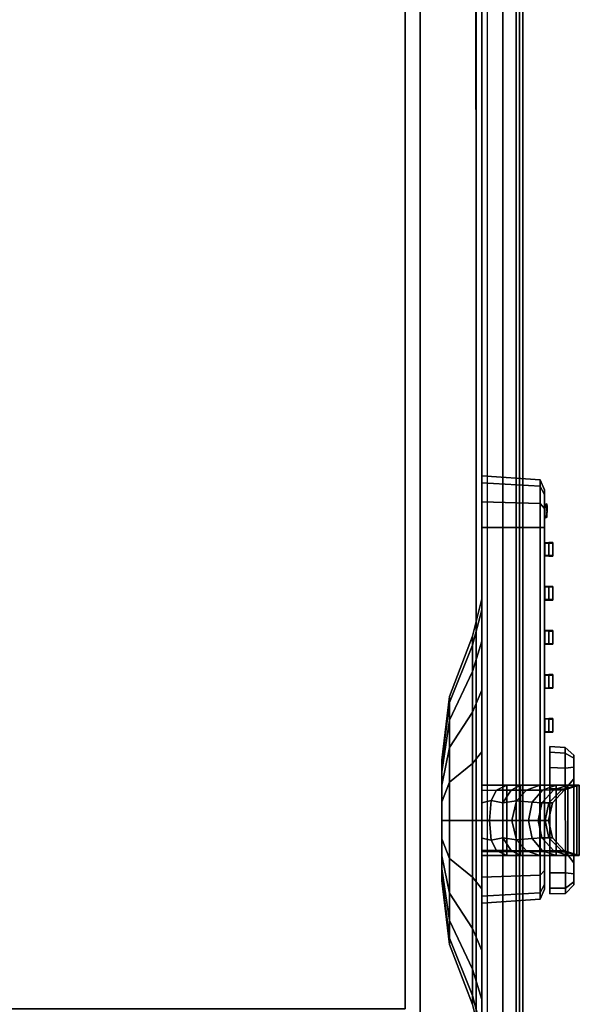
# Model space of a CAD drawing. Units: inches. Extents: x -118 to 238, y -162 to 91.
# Drawn here: x -102 to -95, y 9 to 21 of the extents above; entities that cross this region are included whole.
import ezdxf

# ---------------------------------------------------------------- set-up
doc = ezdxf.new("R2010")
doc.units = ezdxf.units.IN
doc.header["$MEASUREMENT"] = 0
for name, color, linetype in [('STORAGE-FRONT', 4, 'Continuous'), ('STORAGE-LOCK', 4, 'Continuous'), ('STORAGE-PULL', 4, 'Continuous'), ('STORAGE-SIDE', 4, 'Continuous'), ('STORAGE-TOP', 4, 'Continuous'), ('WKSURF', 6, 'Continuous')]:
    doc.layers.add(name, color=color, linetype=linetype)

# ---------------------------------------------------------------- blocks, each defined once
blk = doc.blocks.new('MTW210_1324K_0T')
at = {"layer": 'WKSURF'}
for points in [[(-2, 0, -3.985), (-2, -12.828, -3.985), (21.999, -12.828, -3.985), (21.999, 0, -3.985)], [(21.999, -13.019, -3.025), (21.999, -1.27, -3.025), (-2, -1.27, -3.025), (-2, -13.019, -3.025)], [(-2, -13.224, -3.418), (-2, -12.828, -3.985), (21.999, -12.828, -3.985), (21.999, -13.224, -3.418)], [(21.999, -13.184, -3.087), (21.999, -13.019, -3.025), (-2, -13.019, -3.025), (-2, -13.184, -3.087)], [(-2, -13.184, -3.087), (-2, -13.267, -3.243), (21.999, -13.267, -3.243), (21.999, -13.184, -3.087)], [(21.999, -13.224, -3.418), (21.999, -13.267, -3.243), (-2, -13.267, -3.243), (-2, -13.224, -3.418)]]:
    blk.add_3dface(points, dxfattribs=at)
blk = doc.blocks.new('MTW312_1324RDLP_0T')
at = {"layer": 'STORAGE-FRONT'}
for points in [[(-1.875, -11.985, -21.856), (21.874, -11.985, -21.856), (21.874, -12.683, -21.856), (-1.875, -12.683, -21.856)], [(21.874, -11.985, -4.11), (-1.875, -11.985, -4.11), (-1.875, -12.683, -4.11), (21.874, -12.683, -4.11)], [(-1.875, -11.985, -21.856), (-1.875, -11.985, -4.11), (21.874, -11.985, -4.11), (21.874, -11.985, -21.856)], [(0.375, -12.255, -12.985), (-0.423, -12.352, -12.985), (-0.347, -12.352, -13.463), (0.412, -12.255, -13.217)], [(0.412, -12.255, -12.753), (-0.347, -12.352, -12.507), (-0.423, -12.352, -12.985), (0.375, -12.255, -12.985)], [(0.518, -12.255, -12.544), (-0.127, -12.352, -12.075), (-0.347, -12.352, -12.507), (0.412, -12.255, -12.753)], [(0.412, -12.255, -13.217), (-0.347, -12.352, -13.463), (-0.127, -12.352, -13.895), (0.518, -12.255, -13.426)], [(0.684, -12.255, -12.378), (0.215, -12.352, -11.733), (-0.127, -12.352, -12.075), (0.518, -12.255, -12.544)], [(0.518, -12.255, -13.426), (-0.127, -12.352, -13.895), (0.215, -12.352, -14.237), (0.684, -12.255, -13.592)], [(0.893, -12.255, -12.272), (0.647, -12.352, -11.513), (0.215, -12.352, -11.733), (0.684, -12.255, -12.378)], [(0.684, -12.255, -13.592), (0.215, -12.352, -14.237), (0.647, -12.352, -14.457), (0.893, -12.255, -13.698)], [(1.125, -12.255, -12.235), (1.125, -12.352, -11.437), (0.647, -12.352, -11.513), (0.893, -12.255, -12.272)], [(0.893, -12.255, -13.698), (0.647, -12.352, -14.457), (1.125, -12.352, -14.533), (1.125, -12.255, -13.735)], [(1.357, -12.255, -12.272), (1.603, -12.352, -11.513), (1.125, -12.352, -11.437), (1.125, -12.255, -12.235)], [(1.125, -12.255, -13.735), (1.125, -12.352, -14.533), (1.603, -12.352, -14.457), (1.357, -12.255, -13.698)], [(1.566, -12.255, -12.378), (2.035, -12.352, -11.733), (1.603, -12.352, -11.513), (1.357, -12.255, -12.272)], [(1.357, -12.255, -13.698), (1.603, -12.352, -14.457), (2.035, -12.352, -14.237), (1.566, -12.255, -13.592)], [(1.732, -12.255, -12.544), (2.377, -12.352, -12.075), (2.035, -12.352, -11.733), (1.566, -12.255, -12.378)], [(1.566, -12.255, -13.592), (2.035, -12.352, -14.237), (2.377, -12.352, -13.895), (1.732, -12.255, -13.426)], [(1.838, -12.255, -12.753), (2.597, -12.352, -12.507), (2.377, -12.352, -12.075), (1.732, -12.255, -12.544)], [(1.732, -12.255, -13.426), (2.377, -12.352, -13.895), (2.597, -12.352, -13.463), (1.838, -12.255, -13.217)], [(1.838, -12.255, -13.217), (2.597, -12.352, -13.463), (2.673, -12.352, -12.985), (1.875, -12.255, -12.985)], [(1.875, -12.255, -12.985), (2.673, -12.352, -12.985), (2.597, -12.352, -12.507), (1.838, -12.255, -12.753)], [(-0.423, -12.352, -12.985), (-1.173, -12.639, -12.985), (-1.061, -12.639, -13.695), (-0.347, -12.352, -13.463)], [(-0.347, -12.352, -12.507), (-1.061, -12.639, -12.275), (-1.173, -12.639, -12.985), (-0.423, -12.352, -12.985)], [(-0.127, -12.352, -12.075), (-0.734, -12.639, -11.634), (-1.061, -12.639, -12.275), (-0.347, -12.352, -12.507)], [(-0.347, -12.352, -13.463), (-1.061, -12.639, -13.695), (-0.734, -12.639, -14.336), (-0.127, -12.352, -13.895)], [(0.215, -12.352, -11.733), (-0.226, -12.639, -11.126), (-0.734, -12.639, -11.634), (-0.127, -12.352, -12.075)], [(-0.127, -12.352, -13.895), (-0.734, -12.639, -14.336), (-0.226, -12.639, -14.844), (0.215, -12.352, -14.237)], [(0.647, -12.352, -11.513), (0.415, -12.639, -10.799), (-0.226, -12.639, -11.126), (0.215, -12.352, -11.733)], [(0.215, -12.352, -14.237), (-0.226, -12.639, -14.844), (0.415, -12.639, -15.171), (0.647, -12.352, -14.457)], [(1.125, -12.352, -11.437), (1.125, -12.639, -10.687), (0.415, -12.639, -10.799), (0.647, -12.352, -11.513)], [(0.647, -12.352, -14.457), (0.415, -12.639, -15.171), (1.125, -12.639, -15.283), (1.125, -12.352, -14.533)], [(1.603, -12.352, -11.513), (1.835, -12.639, -10.799), (1.125, -12.639, -10.687), (1.125, -12.352, -11.437)], [(1.125, -12.352, -14.533), (1.125, -12.639, -15.283), (1.835, -12.639, -15.171), (1.603, -12.352, -14.457)], [(2.035, -12.352, -11.733), (2.476, -12.639, -11.126), (1.835, -12.639, -10.799), (1.603, -12.352, -11.513)], [(1.603, -12.352, -14.457), (1.835, -12.639, -15.171), (2.476, -12.639, -14.844), (2.035, -12.352, -14.237)], [(2.377, -12.352, -12.075), (2.984, -12.639, -11.634), (2.476, -12.639, -11.126), (2.035, -12.352, -11.733)], [(2.035, -12.352, -14.237), (2.476, -12.639, -14.844), (2.984, -12.639, -14.336), (2.377, -12.352, -13.895)], [(2.597, -12.352, -12.507), (3.311, -12.639, -12.275), (2.984, -12.639, -11.634), (2.377, -12.352, -12.075)], [(2.377, -12.352, -13.895), (2.984, -12.639, -14.336), (3.311, -12.639, -13.695), (2.597, -12.352, -13.463)], [(2.597, -12.352, -13.463), (3.311, -12.639, -13.695), (3.423, -12.639, -12.985), (2.673, -12.352, -12.985)], [(2.673, -12.352, -12.985), (3.423, -12.639, -12.985), (3.311, -12.639, -12.275), (2.597, -12.352, -12.507)], [(-1.173, -12.639, -12.985), (-1.64, -12.755, -12.985), (-1.505, -12.755, -13.84), (-1.061, -12.639, -13.695)], [(-1.061, -12.639, -12.275), (-1.505, -12.755, -12.13), (-1.64, -12.755, -12.985), (-1.173, -12.639, -12.985)], [(-0.734, -12.639, -11.634), (-1.112, -12.755, -11.36), (-1.505, -12.755, -12.13), (-1.061, -12.639, -12.275)], [(-1.061, -12.639, -13.695), (-1.505, -12.755, -13.84), (-1.112, -12.755, -14.61), (-0.734, -12.639, -14.336)], [(-0.226, -12.639, -11.126), (-0.5, -12.755, -10.748), (-1.112, -12.755, -11.36), (-0.734, -12.639, -11.634)], [(-0.734, -12.639, -14.336), (-1.112, -12.755, -14.61), (-0.5, -12.755, -15.222), (-0.226, -12.639, -14.844)], [(0.415, -12.639, -10.799), (0.27, -12.755, -10.355), (-0.5, -12.755, -10.748), (-0.226, -12.639, -11.126)], [(-0.226, -12.639, -14.844), (-0.5, -12.755, -15.222), (0.27, -12.755, -15.615), (0.415, -12.639, -15.171)], [(1.125, -12.639, -10.687), (1.125, -12.755, -10.22), (0.27, -12.755, -10.355), (0.415, -12.639, -10.799)], [(0.415, -12.639, -15.171), (0.27, -12.755, -15.615), (1.125, -12.755, -15.75), (1.125, -12.639, -15.283)], [(1.835, -12.639, -10.799), (1.98, -12.755, -10.355), (1.125, -12.755, -10.22), (1.125, -12.639, -10.687)], [(1.125, -12.639, -15.283), (1.125, -12.755, -15.75), (1.98, -12.755, -15.615), (1.835, -12.639, -15.171)], [(2.476, -12.639, -11.126), (2.75, -12.755, -10.748), (1.98, -12.755, -10.355), (1.835, -12.639, -10.799)], [(1.835, -12.639, -15.171), (1.98, -12.755, -15.615), (2.75, -12.755, -15.222), (2.476, -12.639, -14.844)], [(2.984, -12.639, -11.634), (3.362, -12.755, -11.36), (2.75, -12.755, -10.748), (2.476, -12.639, -11.126)], [(2.476, -12.639, -14.844), (2.75, -12.755, -15.222), (3.362, -12.755, -14.61), (2.984, -12.639, -14.336)], [(3.311, -12.639, -12.275), (3.755, -12.755, -12.13), (3.362, -12.755, -11.36), (2.984, -12.639, -11.634)], [(2.984, -12.639, -14.336), (3.362, -12.755, -14.61), (3.755, -12.755, -13.84), (3.311, -12.639, -13.695)], [(3.311, -12.639, -13.695), (3.755, -12.755, -13.84), (3.89, -12.755, -12.985), (3.423, -12.639, -12.985)], [(3.423, -12.639, -12.985), (3.89, -12.755, -12.985), (3.755, -12.755, -12.13), (3.311, -12.639, -12.275)], [(21.874, -12.682, -4.11), (21.749, -12.755, -4.235), (-1.75, -12.755, -4.235), (-1.875, -12.683, -4.11)], [(-1.75, -12.755, -21.731), (21.749, -12.755, -21.731), (21.874, -12.683, -21.856), (-1.875, -12.683, -21.856)]]:
    blk.add_3dface(points, dxfattribs=at)
for points, invisible_edges in [([(0.412, -12.255, -13.217), (1.732, -12.255, -13.426), (1.838, -12.255, -13.217), (0.375, -12.255, -12.985)], 5), ([(0.412, -12.255, -12.753), (0.375, -12.255, -12.985), (1.838, -12.255, -13.217), (1.875, -12.255, -12.985)], 10), ([(0.412, -12.255, -13.217), (0.518, -12.255, -13.426), (1.566, -12.255, -13.592), (1.732, -12.255, -13.426)], 10), ([(0.412, -12.255, -12.753), (1.875, -12.255, -12.985), (1.838, -12.255, -12.753), (0.518, -12.255, -12.544)], 5), ([(0.684, -12.255, -13.592), (1.357, -12.255, -13.698), (1.566, -12.255, -13.592), (0.518, -12.255, -13.426)], 5), ([(0.684, -12.255, -12.378), (0.518, -12.255, -12.544), (1.838, -12.255, -12.753), (1.732, -12.255, -12.544)], 10), ([(0.684, -12.255, -13.592), (0.893, -12.255, -13.698), (1.125, -12.255, -13.735), (1.357, -12.255, -13.698)], 8), ([(0.684, -12.255, -12.378), (1.732, -12.255, -12.544), (1.566, -12.255, -12.378), (0.893, -12.255, -12.272)], 5), ([(1.125, -12.255, -12.235), (0.893, -12.255, -12.272), (1.566, -12.255, -12.378), (1.357, -12.255, -12.272)], 2), ([(-0.5, -12.755, -10.748), (0.27, -12.755, -10.355), (-1.75, -12.755, -4.235), (-1.112, -12.755, -11.36)], 6), ([(-1.505, -12.755, -12.13), (-1.112, -12.755, -11.36), (-1.75, -12.755, -4.235), (-1.64, -12.755, -12.985)], 6), ([(-1.112, -12.755, -14.61), (-1.505, -12.755, -13.84), (-1.75, -12.755, -21.731), (-0.5, -12.755, -15.222)], 6), ([(21.749, -12.755, -21.731), (1.98, -12.755, -15.615), (1.125, -12.755, -15.75), (-1.75, -12.755, -21.731)], 5), ([(21.749, -12.755, -4.235), (1.125, -12.755, -10.22), (0.27, -12.755, -10.355), (-1.75, -12.755, -4.235)], 5), ([(-0.5, -12.755, -15.222), (0.27, -12.755, -15.615), (1.125, -12.755, -15.75), (-1.75, -12.755, -21.731)], 12), ([(1.98, -12.755, -10.355), (2.75, -12.755, -10.748), (21.749, -12.755, -4.235), (1.125, -12.755, -10.22)], 6), ([(2.75, -12.755, -15.222), (1.98, -12.755, -15.615), (21.749, -12.755, -21.731), (3.362, -12.755, -14.61)], 6), ([(3.362, -12.755, -11.36), (3.755, -12.755, -12.13), (21.749, -12.755, -4.235), (2.75, -12.755, -10.748)], 6), ([(3.755, -12.755, -13.84), (3.362, -12.755, -14.61), (21.749, -12.755, -21.731), (3.89, -12.755, -12.985)], 6), ([(3.755, -12.755, -12.13), (3.89, -12.755, -12.985), (21.749, -12.755, -21.731), (21.749, -12.755, -4.235)], 10)]:
    blk.add_3dface(points, dxfattribs=dict(at, invisible_edges=invisible_edges))
at = {"layer": 'STORAGE-LOCK'}
for points in [[(0.142, -13.486, -5.425), (0.092, -12.755, -5.425), (0.178, -12.755, -5.747), (0.222, -13.486, -5.722)], [(0.222, -13.486, -5.128), (0.178, -12.755, -5.103), (0.092, -12.755, -5.425), (0.142, -13.486, -5.425)], [(0.222, -13.486, -5.722), (0.178, -12.755, -5.747), (0.414, -12.755, -5.982), (0.439, -13.486, -5.939)], [(0.439, -13.486, -4.911), (0.414, -12.755, -4.868), (0.178, -12.755, -5.103), (0.222, -13.486, -5.128)], [(0.736, -13.486, -4.831), (0.735, -12.755, -4.782), (0.414, -12.755, -4.868), (0.439, -13.486, -4.911)], [(0.439, -13.486, -5.939), (0.414, -12.755, -5.982), (0.735, -12.755, -6.068), (0.736, -13.486, -6.019)], [(4.783, -13.486, -4.831), (4.782, -12.755, -4.782), (0.735, -12.755, -4.782), (0.736, -13.486, -4.831)], [(4.783, -13.486, -6.019), (0.736, -13.486, -6.019), (0.735, -12.755, -6.068), (4.782, -12.755, -6.068)], [(5.104, -12.755, -4.868), (4.782, -12.755, -4.782), (4.783, -13.486, -4.831), (5.08, -13.486, -4.911)], [(4.782, -12.755, -6.068), (5.104, -12.755, -5.982), (5.08, -13.486, -5.939), (4.783, -13.486, -6.019)], [(5.104, -12.755, -5.982), (5.339, -12.755, -5.747), (5.297, -13.486, -5.722), (5.08, -13.486, -5.939)], [(5.339, -12.755, -5.104), (5.104, -12.755, -4.868), (5.08, -13.486, -4.911), (5.297, -13.486, -5.128)], [(5.339, -12.755, -5.747), (5.425, -12.755, -5.425), (5.376, -13.486, -5.425), (5.297, -13.486, -5.722)], [(5.425, -12.755, -5.425), (5.339, -12.755, -5.104), (5.297, -13.486, -5.128), (5.376, -13.486, -5.425)], [(0.267, -13.536, -5.425), (0.142, -13.486, -5.425), (0.222, -13.486, -5.722), (0.33, -13.536, -5.659)], [(0.33, -13.536, -5.191), (0.222, -13.486, -5.128), (0.142, -13.486, -5.425), (0.267, -13.536, -5.425)], [(0.33, -13.536, -5.659), (0.222, -13.486, -5.722), (0.439, -13.486, -5.939), (0.501, -13.536, -5.831)], [(0.501, -13.536, -5.019), (0.439, -13.486, -4.911), (0.222, -13.486, -5.128), (0.33, -13.536, -5.191)], [(0.501, -13.536, -5.831), (0.439, -13.486, -5.939), (0.736, -13.486, -6.019), (0.736, -13.536, -5.894)], [(0.736, -13.536, -4.956), (0.736, -13.486, -4.831), (0.439, -13.486, -4.911), (0.501, -13.536, -5.019)], [(4.783, -13.486, -6.019), (4.783, -13.536, -5.894), (0.736, -13.536, -5.894), (0.736, -13.486, -6.019)], [(4.783, -13.486, -4.831), (0.736, -13.486, -4.831), (0.736, -13.536, -4.956), (4.783, -13.536, -4.956)], [(4.783, -13.486, -6.019), (5.08, -13.486, -5.939), (5.017, -13.536, -5.831), (4.783, -13.536, -5.894)], [(5.08, -13.486, -4.911), (4.783, -13.486, -4.831), (4.783, -13.536, -4.956), (5.017, -13.536, -5.019)], [(5.08, -13.486, -5.939), (5.297, -13.486, -5.722), (5.189, -13.536, -5.659), (5.017, -13.536, -5.831)], [(5.297, -13.486, -5.128), (5.08, -13.486, -4.911), (5.017, -13.536, -5.019), (5.189, -13.536, -5.191)], [(5.297, -13.486, -5.722), (5.376, -13.486, -5.425), (5.251, -13.536, -5.425), (5.189, -13.536, -5.659)], [(5.376, -13.486, -5.425), (5.297, -13.486, -5.128), (5.189, -13.536, -5.191), (5.251, -13.536, -5.425)], [(0.211, -13.799, -5.425), (0.208, -13.605, -5.425), (0.278, -13.605, -5.686), (0.28, -13.799, -5.685)], [(0.28, -13.799, -5.165), (0.278, -13.605, -5.164), (0.208, -13.605, -5.425), (0.211, -13.799, -5.425)], [(0.28, -13.799, -5.685), (0.278, -13.605, -5.686), (0.469, -13.605, -5.877), (0.471, -13.799, -5.876)], [(0.471, -13.799, -4.974), (0.469, -13.605, -4.973), (0.278, -13.605, -5.164), (0.28, -13.799, -5.165)], [(0.471, -13.799, -5.876), (0.469, -13.605, -5.877), (0.73, -13.605, -5.947), (0.731, -13.799, -5.946)], [(0.731, -13.799, -4.905), (0.73, -13.605, -4.903), (0.469, -13.605, -4.973), (0.471, -13.799, -4.974)], [(0.731, -13.799, -4.905), (1.516, -13.798, -4.904), (1.524, -13.605, -4.903), (0.73, -13.605, -4.903)], [(0.73, -13.605, -5.947), (1.524, -13.605, -5.948), (1.516, -13.798, -5.945), (0.731, -13.799, -5.946)], [(1.786, -13.605, -5.878), (1.776, -13.798, -5.875), (1.516, -13.798, -5.945), (1.524, -13.605, -5.948)], [(1.524, -13.605, -4.903), (1.516, -13.798, -4.904), (1.776, -13.798, -4.974), (1.786, -13.605, -4.973)], [(1.977, -13.605, -5.686), (1.966, -13.798, -5.685), (1.776, -13.798, -5.875), (1.786, -13.605, -5.878)], [(1.786, -13.605, -4.973), (1.776, -13.798, -4.974), (1.966, -13.798, -5.164), (1.977, -13.605, -5.164)], [(2.047, -13.605, -5.425), (2.036, -13.798, -5.425), (1.966, -13.798, -5.685), (1.977, -13.605, -5.686)], [(1.977, -13.605, -5.164), (1.966, -13.798, -5.164), (2.036, -13.798, -5.425), (2.047, -13.605, -5.425)], [(2.225, -13.643, -5.385), (2.232, -13.643, -5.109), (2.226, -13.543, -5.137), (2.225, -13.593, -5.385)], [(2.226, -13.543, -5.137), (2.229, -13.543, -5.74), (2.225, -13.593, -5.465), (2.225, -13.593, -5.385)], [(2.229, -13.543, -5.74), (2.234, -13.643, -5.752), (2.225, -13.643, -5.465), (2.225, -13.593, -5.465)], [(2.225, -13.643, -5.465), (2.395, -13.643, -5.465), (2.395, -13.593, -5.465), (2.225, -13.593, -5.465)], [(2.225, -13.593, -5.385), (2.225, -13.593, -5.465), (2.395, -13.593, -5.465), (2.395, -13.593, -5.385)], [(2.225, -13.593, -5.385), (2.395, -13.593, -5.385), (2.395, -13.643, -5.385), (2.225, -13.643, -5.385)], [(2.225, -13.643, -5.465), (2.234, -13.643, -5.752), (2.388, -13.643, -5.741), (2.395, -13.643, -5.465)], [(2.232, -13.643, -5.109), (2.225, -13.643, -5.385), (2.395, -13.643, -5.385), (2.385, -13.643, -5.098)], [(2.232, -13.643, -5.109), (2.385, -13.643, -5.098), (2.394, -13.543, -5.14), (2.226, -13.543, -5.137)], [(2.229, -13.543, -5.74), (2.394, -13.543, -5.713), (2.388, -13.643, -5.741), (2.234, -13.643, -5.752)], [(2.385, -13.643, -5.098), (2.395, -13.643, -5.385), (2.395, -13.593, -5.385), (2.394, -13.543, -5.14)], [(2.395, -13.643, -5.465), (2.388, -13.643, -5.741), (2.394, -13.543, -5.713), (2.395, -13.593, -5.465)], [(2.394, -13.543, -5.713), (2.394, -13.543, -5.14), (2.395, -13.593, -5.385), (2.395, -13.593, -5.465)], [(2.775, -13.543, -5.71), (2.944, -13.543, -5.713), (2.938, -13.643, -5.741), (2.784, -13.643, -5.752)], [(2.781, -13.643, -5.109), (2.935, -13.643, -5.098), (2.94, -13.543, -5.11), (2.775, -13.543, -5.137)], [(2.775, -13.643, -5.385), (2.781, -13.643, -5.109), (2.775, -13.543, -5.137), (2.775, -13.593, -5.385)], [(2.775, -13.543, -5.137), (2.775, -13.543, -5.71), (2.775, -13.593, -5.465), (2.775, -13.593, -5.385)], [(2.775, -13.543, -5.71), (2.784, -13.643, -5.752), (2.775, -13.643, -5.465), (2.775, -13.593, -5.465)], [(2.775, -13.643, -5.465), (2.945, -13.643, -5.465), (2.945, -13.593, -5.465), (2.775, -13.593, -5.465)], [(2.775, -13.593, -5.385), (2.775, -13.593, -5.465), (2.945, -13.593, -5.465), (2.945, -13.593, -5.385)], [(2.775, -13.593, -5.385), (2.945, -13.593, -5.385), (2.945, -13.643, -5.385), (2.775, -13.643, -5.385)], [(2.775, -13.643, -5.465), (2.784, -13.643, -5.752), (2.938, -13.643, -5.741), (2.945, -13.643, -5.465)], [(2.781, -13.643, -5.109), (2.775, -13.643, -5.385), (2.945, -13.643, -5.385), (2.935, -13.643, -5.098)], [(2.935, -13.643, -5.098), (2.945, -13.643, -5.385), (2.945, -13.593, -5.385), (2.94, -13.543, -5.11)], [(2.945, -13.643, -5.465), (2.938, -13.643, -5.741), (2.944, -13.543, -5.713), (2.945, -13.593, -5.465)], [(2.944, -13.543, -5.713), (2.94, -13.543, -5.11), (2.945, -13.593, -5.385), (2.945, -13.593, -5.465)], [(3.325, -13.543, -5.71), (3.494, -13.543, -5.713), (3.488, -13.643, -5.741), (3.334, -13.643, -5.752)], [(3.325, -13.643, -5.385), (3.331, -13.643, -5.109), (3.332, -13.543, -5.099), (3.325, -13.593, -5.385)], [(3.332, -13.543, -5.099), (3.325, -13.543, -5.71), (3.325, -13.593, -5.465), (3.325, -13.593, -5.385)], [(3.325, -13.543, -5.71), (3.334, -13.643, -5.752), (3.325, -13.643, -5.465), (3.325, -13.593, -5.465)], [(3.325, -13.643, -5.465), (3.495, -13.643, -5.465), (3.495, -13.593, -5.465), (3.325, -13.593, -5.465)], [(3.325, -13.593, -5.385), (3.325, -13.593, -5.465), (3.495, -13.593, -5.465), (3.495, -13.593, -5.385)], [(3.325, -13.593, -5.385), (3.495, -13.593, -5.385), (3.495, -13.643, -5.385), (3.325, -13.643, -5.385)], [(3.325, -13.643, -5.465), (3.334, -13.643, -5.752), (3.488, -13.643, -5.741), (3.495, -13.643, -5.465)], [(3.331, -13.643, -5.109), (3.325, -13.643, -5.385), (3.495, -13.643, -5.385), (3.485, -13.643, -5.098)], [(3.331, -13.643, -5.109), (3.485, -13.643, -5.098), (3.49, -13.543, -5.11), (3.332, -13.543, -5.099)], [(3.485, -13.643, -5.098), (3.495, -13.643, -5.385), (3.495, -13.593, -5.385), (3.49, -13.543, -5.11)], [(3.495, -13.643, -5.465), (3.488, -13.643, -5.741), (3.494, -13.543, -5.713), (3.495, -13.593, -5.465)], [(3.494, -13.543, -5.713), (3.49, -13.543, -5.11), (3.495, -13.593, -5.385), (3.495, -13.593, -5.465)], [(3.875, -13.543, -5.71), (4.044, -13.543, -5.713), (4.038, -13.643, -5.741), (3.884, -13.643, -5.752)], [(3.875, -13.643, -5.385), (3.881, -13.643, -5.109), (3.882, -13.543, -5.099), (3.875, -13.593, -5.385)], [(3.882, -13.543, -5.099), (3.875, -13.543, -5.71), (3.875, -13.593, -5.465), (3.875, -13.593, -5.385)], [(3.875, -13.543, -5.71), (3.884, -13.643, -5.752), (3.875, -13.643, -5.465), (3.875, -13.593, -5.465)], [(3.875, -13.643, -5.465), (4.045, -13.643, -5.465), (4.045, -13.593, -5.465), (3.875, -13.593, -5.465)], [(3.875, -13.593, -5.385), (3.875, -13.593, -5.465), (4.045, -13.593, -5.465), (4.045, -13.593, -5.385)], [(3.875, -13.593, -5.385), (4.045, -13.593, -5.385), (4.045, -13.643, -5.385), (3.875, -13.643, -5.385)], [(3.875, -13.643, -5.465), (3.884, -13.643, -5.752), (4.038, -13.643, -5.741), (4.045, -13.643, -5.465)], [(3.881, -13.643, -5.109), (3.875, -13.643, -5.385), (4.045, -13.643, -5.385), (4.035, -13.643, -5.098)], [(3.881, -13.643, -5.109), (4.035, -13.643, -5.098), (4.04, -13.543, -5.11), (3.882, -13.543, -5.099)], [(4.035, -13.643, -5.098), (4.045, -13.643, -5.385), (4.045, -13.593, -5.385), (4.04, -13.543, -5.11)], [(4.045, -13.643, -5.465), (4.038, -13.643, -5.741), (4.044, -13.543, -5.713), (4.045, -13.593, -5.465)], [(4.044, -13.543, -5.713), (4.04, -13.543, -5.11), (4.045, -13.593, -5.385), (4.045, -13.593, -5.465)], [(4.425, -13.643, -5.385), (4.431, -13.643, -5.109), (4.432, -13.543, -5.099), (4.425, -13.593, -5.385)], [(4.432, -13.543, -5.099), (4.429, -13.543, -5.74), (4.425, -13.593, -5.465), (4.425, -13.593, -5.385)], [(4.429, -13.543, -5.74), (4.434, -13.643, -5.752), (4.425, -13.643, -5.465), (4.425, -13.593, -5.465)], [(4.425, -13.643, -5.465), (4.595, -13.643, -5.465), (4.595, -13.593, -5.465), (4.425, -13.593, -5.465)], [(4.425, -13.593, -5.385), (4.425, -13.593, -5.465), (4.595, -13.593, -5.465), (4.595, -13.593, -5.385)], [(4.425, -13.593, -5.385), (4.595, -13.593, -5.385), (4.595, -13.643, -5.385), (4.425, -13.643, -5.385)], [(4.425, -13.643, -5.465), (4.434, -13.643, -5.752), (4.588, -13.643, -5.741), (4.595, -13.643, -5.465)], [(4.431, -13.643, -5.109), (4.425, -13.643, -5.385), (4.595, -13.643, -5.385), (4.585, -13.643, -5.098)], [(4.429, -13.543, -5.74), (4.588, -13.543, -5.751), (4.588, -13.643, -5.741), (4.434, -13.643, -5.752)], [(4.431, -13.643, -5.109), (4.585, -13.643, -5.098), (4.59, -13.543, -5.11), (4.432, -13.543, -5.099)], [(4.585, -13.643, -5.098), (4.595, -13.643, -5.385), (4.595, -13.593, -5.385), (4.59, -13.543, -5.11)], [(4.588, -13.543, -5.751), (4.59, -13.543, -5.11), (4.595, -13.593, -5.385), (4.595, -13.593, -5.465)], [(4.595, -13.643, -5.465), (4.588, -13.643, -5.741), (4.588, -13.543, -5.751), (4.595, -13.593, -5.465)], [(4.912, -13.57, -5.7), (4.91, -13.569, -5.573), (4.913, -13.543, -5.562), (4.9, -13.543, -5.692)], [(5.056, -13.543, -5.714), (4.9, -13.543, -5.692), (4.912, -13.57, -5.7), (5.066, -13.568, -5.691)], [(5.024, -13.573, -5.546), (5.041, -13.543, -5.552), (4.913, -13.543, -5.562), (4.91, -13.569, -5.573)], [(4.91, -13.569, -5.573), (4.912, -13.57, -5.7), (5.066, -13.568, -5.691), (5.024, -13.573, -5.546)], [(4.926, -13.57, -5.254), (4.923, -13.569, -5.127), (4.927, -13.543, -5.116), (4.913, -13.543, -5.246)], [(5.07, -13.543, -5.268), (4.913, -13.543, -5.246), (4.926, -13.57, -5.254), (5.079, -13.568, -5.245)], [(5.038, -13.573, -5.1), (5.054, -13.543, -5.106), (4.927, -13.543, -5.116), (4.923, -13.569, -5.127)], [(4.923, -13.569, -5.127), (4.926, -13.57, -5.254), (5.079, -13.568, -5.245), (5.038, -13.573, -5.1)], [(5.024, -13.573, -5.546), (5.066, -13.568, -5.691), (5.056, -13.543, -5.714), (5.041, -13.543, -5.552)], [(5.038, -13.573, -5.1), (5.079, -13.568, -5.245), (5.07, -13.543, -5.268), (5.054, -13.543, -5.106)], [(0.32, -13.904, -5.422), (0.211, -13.799, -5.425), (0.28, -13.799, -5.685), (0.357, -13.904, -5.559)], [(0.357, -13.904, -5.285), (0.28, -13.799, -5.165), (0.211, -13.799, -5.425), (0.32, -13.904, -5.422)], [(0.357, -13.904, -5.559), (0.28, -13.799, -5.685), (0.471, -13.799, -5.876), (0.457, -13.904, -5.659)], [(0.457, -13.904, -5.185), (0.471, -13.799, -4.974), (0.28, -13.799, -5.165), (0.357, -13.904, -5.285)], [(0.457, -13.904, -5.659), (0.471, -13.799, -5.876), (0.731, -13.799, -5.946), (0.594, -13.904, -5.696)], [(0.594, -13.904, -5.148), (0.731, -13.799, -4.905), (0.471, -13.799, -4.974), (0.457, -13.904, -5.185)], [(0.594, -13.904, -5.696), (0.731, -13.799, -5.946), (1.516, -13.798, -5.945), (1.642, -13.905, -5.744)], [(0.731, -13.799, -4.905), (0.594, -13.904, -5.148), (1.642, -13.905, -5.147), (1.516, -13.798, -4.904)], [(1.776, -13.798, -5.875), (1.791, -13.905, -5.704), (1.642, -13.905, -5.744), (1.516, -13.798, -5.945)], [(1.516, -13.798, -4.904), (1.642, -13.905, -5.147), (1.791, -13.905, -5.187), (1.776, -13.798, -4.974)], [(1.966, -13.798, -5.685), (1.9, -13.905, -5.594), (1.791, -13.905, -5.704), (1.776, -13.798, -5.875)], [(1.776, -13.798, -4.974), (1.791, -13.905, -5.187), (1.9, -13.905, -5.296), (1.966, -13.798, -5.164)], [(2.036, -13.798, -5.425), (1.94, -13.905, -5.445), (1.9, -13.905, -5.594), (1.966, -13.798, -5.685)], [(1.966, -13.798, -5.164), (1.9, -13.905, -5.296), (1.94, -13.905, -5.445), (2.036, -13.798, -5.425)]]:
    blk.add_3dface(points, dxfattribs=at)
for points, invisible_edges in [([(0.208, -13.605, -5.425), (2.047, -13.605, -5.425), (1.977, -13.605, -5.686), (0.278, -13.605, -5.686)], 5), ([(0.278, -13.605, -5.164), (1.977, -13.605, -5.164), (2.047, -13.605, -5.425), (0.208, -13.605, -5.425)], 5), ([(0.33, -13.536, -5.191), (0.33, -13.536, -5.659), (0.267, -13.536, -5.425), (0.33, -13.536, -5.191)], 1), ([(0.278, -13.605, -5.686), (1.977, -13.605, -5.686), (1.786, -13.605, -5.878), (0.469, -13.605, -5.877)], 5), ([(0.469, -13.605, -4.973), (1.786, -13.605, -4.973), (1.977, -13.605, -5.164), (0.278, -13.605, -5.164)], 5), ([(0.501, -13.536, -5.831), (0.501, -13.536, -5.019), (0.33, -13.536, -5.191), (0.33, -13.536, -5.659)], 5), ([(0.469, -13.605, -5.877), (1.786, -13.605, -5.878), (1.524, -13.605, -5.948), (0.73, -13.605, -5.947)], 1), ([(0.73, -13.605, -4.903), (1.524, -13.605, -4.903), (1.786, -13.605, -4.973), (0.469, -13.605, -4.973)], 4), ([(0.736, -13.536, -4.956), (0.736, -13.536, -5.894), (0.501, -13.536, -5.831), (0.501, -13.536, -5.019)], 5), ([(4.783, -13.536, -5.894), (4.783, -13.536, -4.956), (0.736, -13.536, -4.956), (0.736, -13.536, -5.894)], 5), ([(4.783, -13.536, -4.956), (4.783, -13.536, -5.894), (5.017, -13.536, -5.831), (5.017, -13.536, -5.019)], 5), ([(5.017, -13.536, -5.831), (5.017, -13.536, -5.019), (5.189, -13.536, -5.191), (5.189, -13.536, -5.659)], 5), ([(5.189, -13.536, -5.191), (5.189, -13.536, -5.659), (5.251, -13.536, -5.425), (5.189, -13.536, -5.191)], 1), ([(1.94, -13.905, -5.445), (0.32, -13.904, -5.422), (0.357, -13.904, -5.559), (1.9, -13.905, -5.594)], 5), ([(1.9, -13.905, -5.296), (0.357, -13.904, -5.285), (0.32, -13.904, -5.422), (1.94, -13.905, -5.445)], 5), ([(1.9, -13.905, -5.594), (0.357, -13.904, -5.559), (0.457, -13.904, -5.659), (1.791, -13.905, -5.704)], 5), ([(1.791, -13.905, -5.187), (0.457, -13.904, -5.185), (0.357, -13.904, -5.285), (1.9, -13.905, -5.296)], 5), ([(1.791, -13.905, -5.704), (0.457, -13.904, -5.659), (0.594, -13.904, -5.696), (1.642, -13.905, -5.744)], 1), ([(1.642, -13.905, -5.147), (0.594, -13.904, -5.148), (0.457, -13.904, -5.185), (1.791, -13.905, -5.187)], 4)]:
    blk.add_3dface(points, dxfattribs=dict(at, invisible_edges=invisible_edges))
at = {"layer": 'STORAGE-PULL'}
for points in [[(0.747, -12.937, -16.09), (0.752, -12.755, -16.387), (0.688, -12.755, -16.761), (0.688, -13.067, -16.276)], [(0.688, -12.755, -9.211), (0.752, -12.755, -9.584), (0.747, -12.937, -9.881), (0.688, -13.067, -9.696)], [(1.563, -12.755, -16.761), (1.563, -13.067, -16.276), (0.688, -13.067, -16.276), (0.688, -12.755, -16.761)], [(1.563, -12.755, -9.211), (0.688, -12.755, -9.211), (0.688, -13.067, -9.696), (1.563, -13.067, -9.696)], [(0.879, -12.872, -15.949), (0.904, -12.755, -16.125), (0.752, -12.755, -16.387), (0.747, -12.937, -16.09)], [(0.752, -12.755, -9.584), (0.904, -12.755, -9.847), (0.879, -12.872, -10.022), (0.747, -12.937, -9.881)], [(1.125, -12.851, -15.847), (1.125, -12.755, -16.016), (0.904, -12.755, -16.125), (0.879, -12.872, -15.949)], [(0.904, -12.755, -9.847), (1.125, -12.755, -9.955), (1.125, -12.851, -10.124), (0.879, -12.872, -10.022)], [(1.346, -12.755, -16.125), (1.125, -12.755, -16.016), (1.125, -12.851, -15.847), (1.371, -12.872, -15.949)], [(1.125, -12.851, -10.124), (1.125, -12.755, -9.955), (1.346, -12.755, -9.847), (1.371, -12.872, -10.022)], [(1.498, -12.755, -16.387), (1.346, -12.755, -16.125), (1.371, -12.872, -15.949), (1.503, -12.937, -16.09)], [(1.371, -12.872, -10.022), (1.346, -12.755, -9.847), (1.498, -12.755, -9.584), (1.503, -12.937, -9.881)], [(1.563, -12.755, -16.761), (1.498, -12.755, -16.387), (1.503, -12.937, -16.09), (1.563, -13.067, -16.276)], [(1.503, -12.937, -9.881), (1.498, -12.755, -9.584), (1.563, -12.755, -9.211), (1.563, -13.067, -9.696)], [(0.879, -12.872, -15.949), (0.747, -12.937, -16.09), (0.747, -13.123, -15.776), (0.907, -13.019, -15.63)], [(0.747, -13.123, -10.196), (0.747, -12.937, -9.881), (0.879, -12.872, -10.022), (0.907, -13.019, -10.341)], [(1.125, -12.851, -15.847), (0.879, -12.872, -15.949), (0.907, -13.019, -15.63), (1.125, -13.017, -15.528)], [(0.907, -13.019, -10.341), (0.879, -12.872, -10.022), (1.125, -12.851, -10.124), (1.125, -13.017, -10.443)], [(1.343, -13.019, -15.63), (1.371, -12.872, -15.949), (1.125, -12.851, -15.847), (1.125, -13.017, -15.528)], [(1.125, -12.851, -10.124), (1.371, -12.872, -10.022), (1.343, -13.019, -10.341), (1.125, -13.017, -10.443)], [(1.503, -13.123, -15.776), (1.503, -12.937, -16.09), (1.371, -12.872, -15.949), (1.343, -13.019, -15.63)], [(1.371, -12.872, -10.022), (1.503, -12.937, -9.881), (1.503, -13.123, -10.196), (1.343, -13.019, -10.341)], [(0.747, -12.937, -16.09), (0.688, -13.067, -16.276), (0.688, -13.238, -15.979), (0.747, -13.123, -15.776)], [(0.688, -13.238, -9.992), (0.688, -13.067, -9.696), (0.747, -12.937, -9.881), (0.747, -13.123, -10.196)], [(0.881, -13.188, -15.305), (0.907, -13.019, -15.63), (0.747, -13.123, -15.776), (0.746, -13.313, -15.344)], [(0.747, -13.123, -10.196), (0.907, -13.019, -10.341), (0.881, -13.188, -10.666), (0.746, -13.313, -10.627)], [(1.125, -13.13, -15.275), (1.125, -13.017, -15.528), (0.907, -13.019, -15.63), (0.881, -13.188, -15.305)], [(0.907, -13.019, -10.341), (1.125, -13.017, -10.443), (1.125, -13.13, -10.696), (0.881, -13.188, -10.666)], [(1.343, -13.019, -15.63), (1.125, -13.017, -15.528), (1.125, -13.13, -15.275), (1.369, -13.188, -15.305)], [(1.125, -13.13, -10.696), (1.125, -13.017, -10.443), (1.343, -13.019, -10.341), (1.369, -13.188, -10.666)], [(1.503, -13.123, -15.776), (1.343, -13.019, -15.63), (1.369, -13.188, -15.305), (1.504, -13.313, -15.344)], [(1.369, -13.188, -10.666), (1.343, -13.019, -10.341), (1.503, -13.123, -10.196), (1.504, -13.313, -10.627)], [(1.563, -13.238, -15.979), (1.563, -13.067, -16.276), (1.503, -12.937, -16.09), (1.503, -13.123, -15.776)], [(1.503, -12.937, -9.881), (1.563, -13.067, -9.696), (1.563, -13.238, -9.992), (1.503, -13.123, -10.196)], [(1.563, -13.238, -15.979), (0.688, -13.238, -15.979), (0.688, -13.067, -16.276), (1.563, -13.067, -16.276)], [(1.563, -13.067, -9.696), (0.688, -13.067, -9.696), (0.688, -13.238, -9.992), (1.563, -13.238, -9.992)], [(0.746, -13.313, -15.344), (0.747, -13.123, -15.776), (0.688, -13.238, -15.979), (0.688, -13.478, -15.453)], [(0.688, -13.238, -9.992), (0.747, -13.123, -10.196), (0.746, -13.313, -10.627), (0.688, -13.478, -10.518)], [(1.125, -13.13, -15.275), (0.881, -13.188, -15.305), (0.899, -13.386, -14.738), (1.125, -13.339, -14.693)], [(0.899, -13.386, -11.233), (0.881, -13.188, -10.666), (1.125, -13.13, -10.696), (1.125, -13.339, -11.278)], [(1.351, -13.386, -14.738), (1.369, -13.188, -15.305), (1.125, -13.13, -15.275), (1.125, -13.339, -14.693)], [(1.125, -13.13, -10.696), (1.369, -13.188, -10.666), (1.351, -13.386, -11.233), (1.125, -13.339, -11.278)], [(1.563, -13.238, -15.979), (1.503, -13.123, -15.776), (1.504, -13.313, -15.344), (1.563, -13.478, -15.453)], [(1.504, -13.313, -10.627), (1.503, -13.123, -10.196), (1.563, -13.238, -9.992), (1.563, -13.478, -10.518)], [(1.563, -13.478, -15.453), (0.688, -13.478, -15.453), (0.688, -13.238, -15.979), (1.563, -13.238, -15.979)], [(1.563, -13.478, -10.518), (1.563, -13.238, -9.992), (0.688, -13.238, -9.992), (0.688, -13.478, -10.518)], [(0.881, -13.188, -15.305), (0.746, -13.313, -15.344), (0.746, -13.511, -14.8), (0.899, -13.386, -14.738)], [(0.746, -13.511, -11.171), (0.746, -13.313, -10.627), (0.881, -13.188, -10.666), (0.899, -13.386, -11.233)], [(1.504, -13.511, -14.8), (1.504, -13.313, -15.344), (1.369, -13.188, -15.305), (1.351, -13.386, -14.738)], [(1.369, -13.188, -10.666), (1.504, -13.313, -10.627), (1.504, -13.511, -11.171), (1.351, -13.386, -11.233)], [(0.746, -13.313, -15.344), (0.688, -13.478, -15.453), (0.688, -13.685, -14.884), (0.746, -13.511, -14.8)], [(0.688, -13.685, -11.087), (0.688, -13.478, -10.518), (0.746, -13.313, -10.627), (0.746, -13.511, -11.171)], [(0.905, -13.503, -14.251), (0.899, -13.386, -14.738), (0.746, -13.511, -14.8), (0.745, -13.655, -14.269)], [(0.746, -13.511, -11.171), (0.899, -13.386, -11.233), (0.905, -13.503, -11.72), (0.745, -13.655, -11.702)], [(1.125, -13.458, -14.239), (1.125, -13.339, -14.693), (0.899, -13.386, -14.738), (0.905, -13.503, -14.251)], [(0.899, -13.386, -11.233), (1.125, -13.339, -11.278), (1.125, -13.458, -11.732), (0.905, -13.503, -11.72)], [(1.351, -13.386, -14.738), (1.125, -13.339, -14.693), (1.125, -13.458, -14.239), (1.345, -13.503, -14.251)], [(1.125, -13.458, -11.732), (1.125, -13.339, -11.278), (1.351, -13.386, -11.233), (1.345, -13.503, -11.72)], [(1.504, -13.511, -14.8), (1.351, -13.386, -14.738), (1.345, -13.503, -14.251), (1.505, -13.655, -14.269)], [(1.345, -13.503, -11.72), (1.351, -13.386, -11.233), (1.504, -13.511, -11.171), (1.505, -13.655, -11.702)], [(1.563, -13.685, -14.884), (1.563, -13.478, -15.453), (1.504, -13.313, -15.344), (1.504, -13.511, -14.8)], [(1.504, -13.313, -10.627), (1.563, -13.478, -10.518), (1.563, -13.685, -11.087), (1.504, -13.511, -11.171)], [(1.563, -13.478, -15.453), (1.563, -13.685, -14.884), (0.688, -13.685, -14.884), (0.688, -13.478, -15.453)], [(1.563, -13.478, -10.518), (0.688, -13.478, -10.518), (0.688, -13.685, -11.087), (1.563, -13.685, -11.087)], [(0.745, -13.655, -14.269), (0.746, -13.511, -14.8), (0.688, -13.685, -14.884), (0.688, -13.83, -14.306)], [(0.688, -13.685, -11.087), (0.746, -13.511, -11.171), (0.745, -13.655, -11.702), (0.688, -13.83, -11.666)], [(0.905, -13.593, -13.617), (0.905, -13.503, -14.251), (0.745, -13.655, -14.269), (0.745, -13.756, -13.616)], [(0.745, -13.655, -11.702), (0.905, -13.503, -11.72), (0.905, -13.593, -12.265), (0.745, -13.756, -12.266)], [(1.125, -13.458, -14.239), (0.905, -13.503, -14.251), (0.905, -13.593, -13.617), (1.125, -13.548, -13.62)], [(0.905, -13.593, -12.265), (0.905, -13.503, -11.72), (1.125, -13.458, -11.732), (1.125, -13.548, -12.262)], [(1.345, -13.593, -13.617), (1.345, -13.503, -14.251), (1.125, -13.458, -14.239), (1.125, -13.548, -13.62)], [(1.125, -13.458, -11.732), (1.345, -13.503, -11.72), (1.345, -13.593, -12.265), (1.125, -13.548, -12.262)], [(1.505, -13.655, -14.269), (1.345, -13.503, -14.251), (1.345, -13.593, -13.617), (1.505, -13.756, -13.616)], [(1.345, -13.593, -12.265), (1.345, -13.503, -11.72), (1.505, -13.655, -11.702), (1.505, -13.756, -12.266)], [(1.563, -13.685, -14.884), (1.504, -13.511, -14.8), (1.505, -13.655, -14.269), (1.563, -13.83, -14.306)], [(1.505, -13.655, -11.702), (1.504, -13.511, -11.171), (1.563, -13.685, -11.087), (1.563, -13.83, -11.666)], [(0.905, -13.593, -13.617), (0.745, -13.756, -13.616), (0.745, -13.788, -12.832), (0.905, -13.637, -12.84)], [(0.745, -13.788, -12.832), (0.745, -13.756, -12.266), (0.905, -13.593, -12.265), (0.905, -13.637, -12.84)], [(1.125, -13.59, -12.852), (1.125, -13.548, -13.62), (0.905, -13.593, -13.617), (0.905, -13.637, -12.84)], [(0.905, -13.593, -12.265), (1.125, -13.548, -12.262), (1.125, -13.59, -12.852), (0.905, -13.637, -12.84)], [(1.345, -13.593, -13.617), (1.125, -13.548, -13.62), (1.125, -13.59, -12.852), (1.345, -13.637, -12.84)], [(1.125, -13.59, -12.852), (1.125, -13.548, -12.262), (1.345, -13.593, -12.265), (1.345, -13.637, -12.84)], [(1.505, -13.788, -12.832), (1.505, -13.756, -13.616), (1.345, -13.593, -13.617), (1.345, -13.637, -12.84)], [(1.345, -13.593, -12.265), (1.505, -13.756, -12.266), (1.505, -13.788, -12.832), (1.345, -13.637, -12.84)], [(0.745, -13.756, -13.616), (0.745, -13.655, -14.269), (0.688, -13.83, -14.306), (0.688, -13.942, -13.606)], [(0.688, -13.83, -11.666), (0.745, -13.655, -11.702), (0.745, -13.756, -12.266), (0.688, -13.942, -12.276)], [(1.563, -13.83, -14.306), (0.688, -13.83, -14.306), (0.688, -13.685, -14.884), (1.563, -13.685, -14.884)], [(1.563, -13.83, -11.666), (1.563, -13.685, -11.087), (0.688, -13.685, -11.087), (0.688, -13.83, -11.666)], [(0.745, -13.756, -13.616), (0.688, -13.942, -13.606), (0.688, -13.972, -12.82), (0.745, -13.788, -12.832)], [(0.688, -13.972, -12.82), (0.688, -13.942, -12.276), (0.745, -13.756, -12.266), (0.745, -13.788, -12.832)], [(1.563, -13.83, -14.306), (1.505, -13.655, -14.269), (1.505, -13.756, -13.616), (1.563, -13.942, -13.606)], [(1.505, -13.756, -12.266), (1.505, -13.655, -11.702), (1.563, -13.83, -11.666), (1.563, -13.942, -12.276)], [(1.563, -13.972, -12.82), (1.563, -13.942, -13.606), (1.505, -13.756, -13.616), (1.505, -13.788, -12.832)], [(1.505, -13.756, -12.266), (1.563, -13.942, -12.276), (1.563, -13.972, -12.82), (1.505, -13.788, -12.832)], [(1.563, -13.83, -14.306), (1.563, -13.942, -13.606), (0.688, -13.942, -13.606), (0.688, -13.83, -14.306)], [(1.563, -13.83, -11.666), (0.688, -13.83, -11.666), (0.688, -13.942, -12.276), (1.563, -13.942, -12.276)], [(1.563, -13.972, -12.82), (0.688, -13.972, -12.82), (0.688, -13.942, -13.606), (1.563, -13.942, -13.606)], [(1.563, -13.942, -12.276), (0.688, -13.942, -12.276), (0.688, -13.972, -12.82), (1.563, -13.972, -12.82)]]:
    blk.add_3dface(points, dxfattribs=at)
at = {"layer": 'STORAGE-SIDE'}
for points in [[(-1.23, 0, -21.215), (21.229, 0, -21.215), (21.229, -11.8, -21.215), (-1.23, -11.8, -21.215)], [(-1.23, -11.8, -21.985), (21.229, -11.8, -21.985), (21.229, 0, -21.985), (-1.23, 0, -21.985)], [(-1.23, -2.21, -17.215), (21.229, -2.21, -17.215), (21.229, -11.8, -17.215), (-1.23, -11.8, -17.215)], [(-1.23, -11.8, -17.985), (21.229, -11.8, -17.985), (21.229, -2.21, -17.985), (-1.23, -2.21, -17.985)], [(21.229, -11.8, -17.215), (-1.23, -11.8, -17.215), (-1.23, -11.8, -17.985), (21.229, -11.8, -17.985)], [(21.229, -11.8, -21.215), (-1.23, -11.8, -21.215), (-1.23, -11.8, -21.985), (21.229, -11.8, -21.985)]]:
    blk.add_3dface(points, dxfattribs=at)
at = {"layer": 'STORAGE-TOP'}
for points in [[(21.229, -11.8, -3.985), (21.229, 0, -3.985), (-1.23, 0, -3.985), (-1.23, -11.8, -3.985)], [(-1.23, 0, -4.755), (21.229, 0, -4.755), (21.229, -11.8, -4.755), (-1.23, -11.8, -4.755)], [(-1.23, -11.8, -3.985), (-1.23, -11.8, -4.755), (21.229, -11.8, -4.755), (21.229, -11.8, -3.985)]]:
    blk.add_3dface(points, dxfattribs=at)

msp = doc.modelspace()

# ---------------------------------------------------------------- block references
at = {"rotation": 89.99999999999999}
for name, p in [('MTW210_1324K_0T', (-108.859, 9.908, 41.925)), ('MTW312_1324RDLP_0T', (-108.859, 9.908, 41.938))]:
    msp.add_blockref(name, p, dxfattribs=at)

doc.saveas('drawing.dxf')
